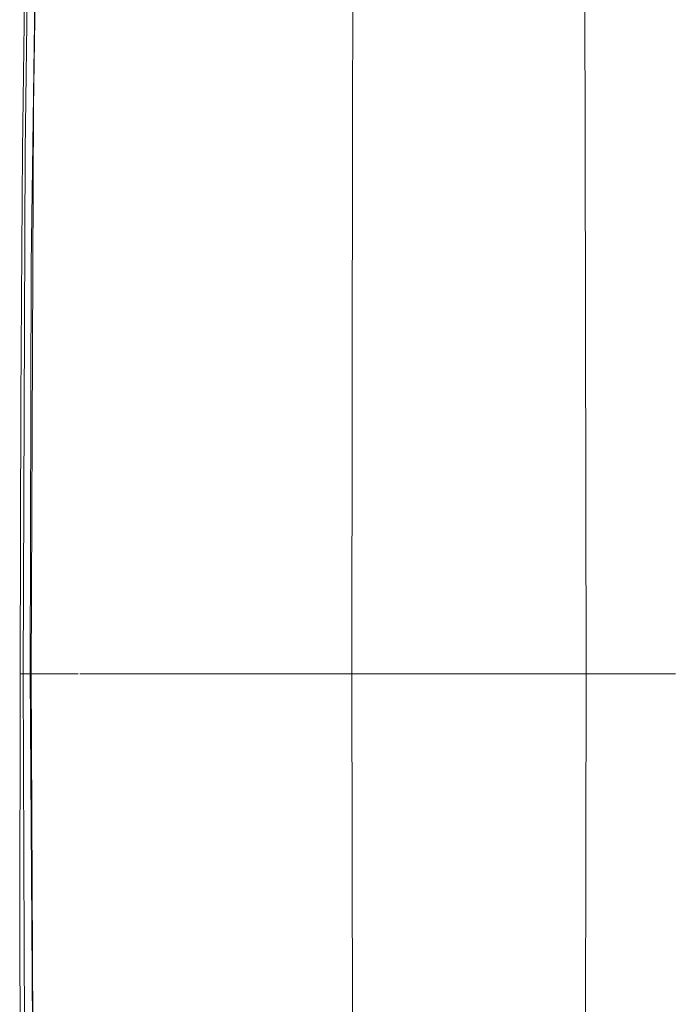
# Model space of a CAD drawing. Units: millimetres. Extents: x 463 to 7129, y 639 to 3503.
# Drawn here: x 5299 to 5374, y 2899 to 3012 of the extents above; entities that cross this region are included whole.
import ezdxf

# ---------------------------------------------------------------- set-up
doc = ezdxf.new("R2010")
doc.units = ezdxf.units.MM
doc.layers.add('1', color=7, linetype='Continuous', true_color=0xffffff)

msp = doc.modelspace()

# ---------------------------------------------------------------- linework, layer by layer
at = {"layer": '1', "color": 18, "linetype": 'Continuous', "lineweight": 13}
for p, q in [((5300.065918, 3055.948486), (5299.210938, 2996.657715)), ((5300.377441, 3055.998779), (5299.521973, 2996.56543)), ((5301.179688, 3056.001465), (5300.23291, 2983.536377)), ((5301.297852, 3055.992188), (5300.483398, 3001.5979)), ((5337.165039, 3052.974609), (5336.975586, 2999.840332)), ((5363.499512, 3036.293945), (5363.57959, 2997.506348)), ((5300.211426, 2936.761963), (5300.483398, 3001.5979)), ((5336.912109, 2936.761963), (5336.975586, 2999.840332)), ((5363.57959, 2997.506104), (5363.57959, 2997.506348)), ((5363.57959, 2997.506104), (5363.691895, 2936.761719)), ((5299.041992, 2968.053955), (5299.210938, 2996.657715)), ((5299.292969, 2936.761963), (5299.521973, 2996.56543)), ((5300.095703, 2936.761963), (5300.23291, 2983.536377)), ((5299.041992, 2968.053955), (5298.981445, 2936.761963)), ((5298.981445, 2936.761963), (5298.907715, 2905.694336)), ((5299.137207, 2936.761963), (5298.981445, 2936.761963)), ((5299.292969, 2936.761963), (5299.137207, 2936.761963)), ((5299.292969, 2936.761963), (5300.095703, 2936.761963)), ((5299.292969, 2936.761963), (5299.411621, 2905.692627)), ((5300.095703, 2936.761963), (5300.731934, 2840.903809)), ((5300.095703, 2936.761963), (5300.211426, 2936.761963)), ((5300.211426, 2936.761963), (5305.613281, 2936.761963)), ((5300.211426, 2936.761963), (5300.439941, 2877.020752)), ((5300.731934, 2840.903809), (5300.211426, 2936.761963)), ((5305.794434, 2936.761963), (5317.810547, 2936.761963)), ((5317.810547, 2936.761963), (5336.912109, 2936.761963)), ((5336.912109, 2936.761963), (5346.008789, 2936.761963)), ((5336.912109, 2936.761963), (5336.974609, 2873.68335)), ((5346.008789, 2936.761963), (5349.180176, 2936.761963)), ((5351.606445, 2936.761719), (5349.180176, 2936.761963)), ((5351.606445, 2936.761719), (5357.364746, 2936.761719)), ((5357.364746, 2936.761719), (5358.15625, 2936.761719)), ((5358.15625, 2936.761719), (5363.083496, 2936.761719)), ((5363.691895, 2936.761719), (5363.083496, 2936.761719)), ((5363.691895, 2936.761719), (5363.561523, 2876.02002)), ((5363.691895, 2936.761719), (5373.854004, 2936.761719)), ((5373.854004, 2936.761719), (5373.92334, 2936.761719)), ((5298.907715, 2905.694336), (5299.075684, 2877.014648)), ((5299.411621, 2905.692627), (5299.520508, 2877.009521))]:
    msp.add_line(p, q, dxfattribs=at)

doc.saveas('drawing.dxf')
